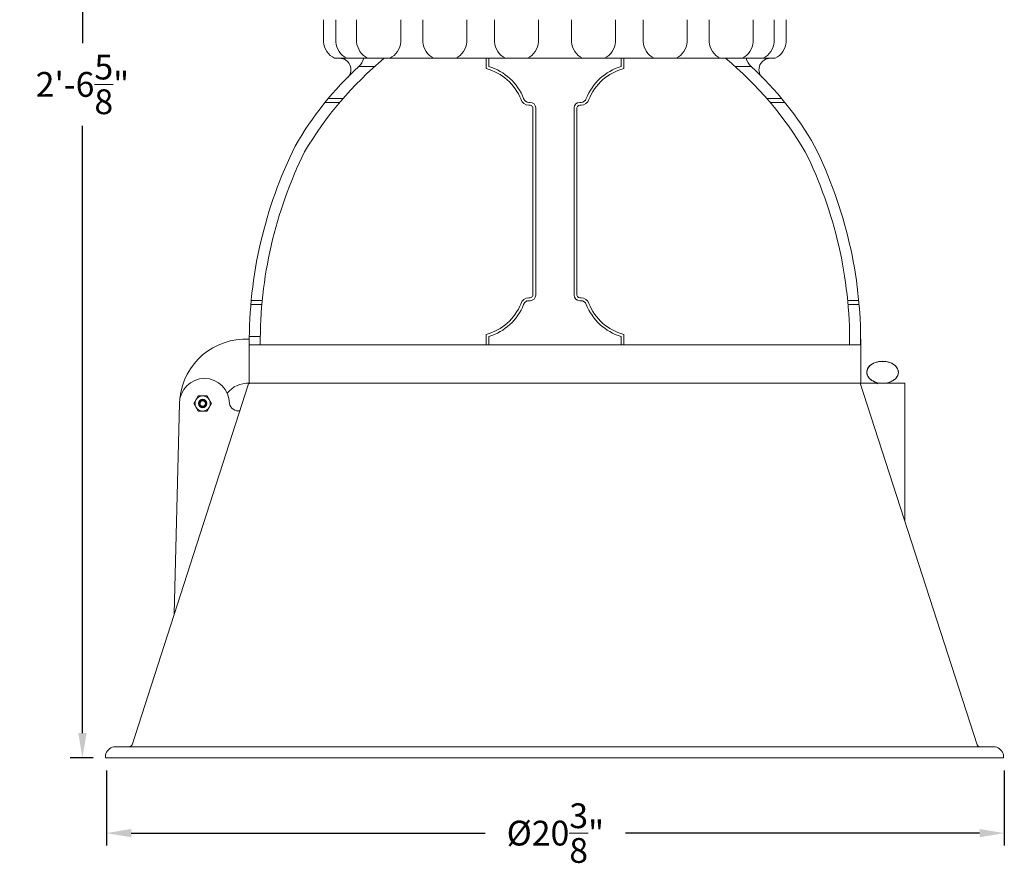
# Model space of a CAD drawing. Extents: x -30 to 73, y -10 to 73.
# Drawn here: x 1 to 24, y -5 to 14 of the extents above; entities that cross this region are included whole.
import ezdxf

# ---------------------------------------------------------------- set-up
doc = ezdxf.new("R2010")
doc.units = 0
doc.header["$LTSCALE"] = 0.1
doc.header["$MEASUREMENT"] = 0
doc.layers.get('0').update_dxf_attribs({"linetype": 'CONTINUOUS', "lineweight": 15})
doc.layers.get('DEFPOINTS').update_dxf_attribs({"linetype": 'CONTINUOUS'})
doc.layers.add('TEXT', color=7, linetype='CONTINUOUS', lineweight=15)
doc.styles.add('ROMAND', font='romand.shx', dxfattribs={"oblique": 15})
doc.dimstyles.new('ROMAND', dxfattribs={"dimscale": 4.5, "dimtxt": 0.125, "dimasz": 0.125, "dimexe": 0.0625, "dimexo": 0.0625, "dimgap": 0.0625, "dimtad": 0, "dimtih": 1, "dimtoh": 1, "dimdec": 3, "dimzin": 0, "dimdsep": 46, "dimlunit": 4, "dimtxsty": 'ROMAND', "dimcen": 0, "dimadec": 0, "dimazin": 0, "dimtfac": 1, "dimtdec": 3, "dimtix": 1, "dimtofl": 0, "dimtmove": 0, "dimatfit": 0, "dimfxl": 0, "dimtolj": 1, "dimtzin": 0, "dimarcsym": 0})

# ---------------------------------------------------------------- blocks, each defined once
blk = doc.blocks.new('*D37')
at = {"layer": 'DEFPOINTS', "color": 0}
for p in [(2.717, 27.528), (9.689, 27.528), (3.242, -3.035)]:
    blk.add_point(p, dxfattribs=at)
at = {"layer": 'TEXT', "color": 0, "lineweight": -2}
for p, q in [((9.408, 27.528), (2.436, 27.528)), ((2.717, 26.965), (2.717, 13.184)), ((2.717, -2.472), (2.717, 11.309)), ((2.961, -3.035), (2.436, -3.035))]:
    blk.add_line(p, q, dxfattribs=at)
at = {"layer": 'TEXT', "color": 0}
for points in [[(2.623, 26.965), (2.811, 26.965), (2.717, 27.528)], [(2.623, -2.472), (2.811, -2.472), (2.717, -3.035)]]:
    blk.add_solid(points, dxfattribs=at)
at = {"layer": 'TEXT', "color": 0, "insert": (2.717, 12.247), "char_height": 0.5625, "attachment_point": 5, "style": 'ROMAND'}
blk.add_mtext('\\A1;2\'-6{\\H1.000000x;\\S5/8;}"', dxfattribs=at)
blk = doc.blocks.new('*D29')
at = {"layer": 'DEFPOINTS', "color": 0}
for p in [(3.261, -3.035), (23.636, -3.035), (3.261, -4.74)]:
    blk.add_point(p, dxfattribs=at)
at = {"layer": 'TEXT', "color": 0, "lineweight": -2}
for p, q in [((3.261, -3.316), (3.261, -5.021)), ((23.636, -3.316), (23.636, -5.021)), ((3.824, -4.74), (11.856, -4.74)), ((23.074, -4.74), (15.041, -4.74))]:
    blk.add_line(p, q, dxfattribs=at)
at = {"layer": 'TEXT', "color": 0}
for points in [[(3.824, -4.646), (3.824, -4.834), (3.261, -4.74)], [(23.074, -4.646), (23.074, -4.834), (23.636, -4.74)]]:
    blk.add_solid(points, dxfattribs=at)
at = {"layer": 'TEXT', "color": 0, "insert": (13.449, -4.74), "char_height": 0.5625, "attachment_point": 5, "style": 'ROMAND'}
blk.add_mtext('\\A1;%%c20{\\H1.000000x;\\S3/8;}"', dxfattribs=at)

msp = doc.modelspace()

# ---------------------------------------------------------------- linework, layer by layer
for p, q in [((8.1892, 13.7154), (8.1892, 13.2154)), ((8.4658, 13.7154), (8.4658, 13.2154)), ((8.9392, 13.7154), (8.9392, 13.2154)), ((9.9392, 13.7154), (9.9392, 13.2154)), ((10.4392, 13.7154), (10.4392, 13.2154)), ((11.4392, 13.7154), (11.4392, 13.2154)), ((12.0642, 13.7154), (12.0642, 13.2154)), ((13.0642, 13.7154), (13.0642, 13.2154)), ((13.8142, 13.7154), (13.8142, 13.2154)), ((14.8142, 13.7154), (14.8142, 13.2154)), ((15.4392, 13.7154), (15.4392, 13.2154)), ((16.4392, 13.7154), (16.4392, 13.2154)), ((16.9392, 13.7154), (16.9392, 13.2154)), ((17.9392, 13.7154), (17.9392, 13.2154)), ((18.4125, 13.7154), (18.4125, 13.2154)), ((18.6892, 13.7154), (18.6892, 13.2154)), ((8.4392, 12.8404), (18.4392, 12.8404)), ((11.8767, 12.6055), (11.8767, 12.8404)), ((11.9392, 12.6529), (11.9392, 12.8404)), ((14.9392, 12.6529), (14.9392, 12.8404)), ((15.0017, 12.6055), (15.0017, 12.8404)), ((9.3546, 12.6529), (8.9885, 12.6529)), ((17.5238, 12.6529), (17.8899, 12.6529)), ((8.6301, 11.9291), (8.2969, 11.9291)), ((18.2482, 11.9291), (18.5814, 11.9291)), ((8.5559, 11.8404), (8.2258, 11.8404)), ((12.8463, 11.8404), (12.8767, 11.8404)), ((12.9392, 7.4654), (12.9392, 11.7154)), ((13.0017, 7.4654), (13.0017, 11.7154)), ((13.8767, 7.4654), (13.8767, 11.7154)), ((13.9392, 7.4654), (13.9392, 11.7154)), ((14.032, 11.8404), (14.0017, 11.8404)), ((18.3225, 11.8404), (18.6525, 11.8404)), ((6.7909, 7.2567), (6.5383, 7.2567)), ((6.7992, 7.3437), (6.5461, 7.3437)), ((12.8463, 7.3404), (12.8767, 7.3404)), ((12.8463, 7.3404), (12.8767, 7.3404)), ((14.032, 7.3404), (14.0017, 7.3404)), ((14.032, 7.3404), (14.0017, 7.3404)), ((20.0791, 7.3437), (20.3322, 7.3437)), ((20.0875, 7.2567), (20.3401, 7.2567)), ((6.7562, 6.5279), (6.506, 6.5279)), ((11.8767, 6.5754), (11.8767, 6.3404)), ((11.9392, 6.5279), (11.9392, 6.3404)), ((11.9392, 6.5279), (11.9392, 6.3404)), ((14.9392, 6.5279), (14.9392, 6.3404)), ((14.9392, 6.5279), (14.9392, 6.3404)), ((15.0017, 6.5754), (15.0017, 6.3404)), ((6.5017, 6.3404), (20.3767, 6.3404)), ((6.5017, 5.4654), (6.5017, 6.3404)), ((20.3767, 6.4654), (20.3767, 5.4654)), ((20.3767, 5.4654), (20.3767, 6.3404)), ((20.3767, 5.4654), (20.3767, 6.3404)), ((6.4864, 5.4532), (3.8421, -2.7355)), ((20.3767, 5.4654), (6.5017, 5.4654)), ((6.5112, 5.4654), (20.3671, 5.4654)), ((20.3671, 5.4654), (20.3767, 5.4654)), ((20.3671, 5.4654), (23.0171, -2.7355)), ((20.373, 5.4654), (21.3767, 5.4654)), ((20.6518, 5.5194), (20.7661, 5.4565)), ((20.9999, 5.4654), (21.0979, 5.5194)), ((21.3767, 5.4654), (21.3767, 2.3411)), ((4.8006, 0.2328), (4.9179, 5.009)), ((23.4296, -2.7846), (3.4296, -2.7846)), ((3.2421, -3.0346), (3.2421, -2.9721)), ((3.2421, -3.0346), (23.6171, -3.0346)), ((23.6171, -3.0346), (23.6171, -2.9721))]:
    msp.add_line(p, q)
for points in [[(9.5661, 12.8404, 0.0868002), (7.7582, 10.7167, 0.1166355), (6.7517, 6.3404, 0.1320333)], [(17.3122, 12.8404, -0.0868002), (19.1201, 10.7167, -0.1166355), (20.1267, 6.3404, -0.1320333)]]:
    msp.add_lwpolyline(points, format="xyb")
msp.add_lwpolyline([(5.6436, 5.0074), (5.5444, 5.1793), (5.3459, 5.1793), (5.2467, 5.0074), (5.3459, 4.8355), (5.5444, 4.8355)], close=True)
for radius in [0.1719, 0.095]:
    msp.add_circle((5.4452, 5.0074), radius)
at = {"color": 8}
msp.add_circle((5.4452, 5.0074), 0.084, dxfattribs=at)
for centre, radius, start, end in [((8.6423, 13.2467), 0.4542, 183.9418, 243.43833), ((8.9189, 13.2467), 0.4542, 183.9418, 243.43833), ((9.3923, 13.2467), 0.4542, 183.9418, 243.43833), ((9.4861, 13.2467), 0.4542, 296.56167, 356.0582), ((10.8923, 13.2467), 0.4542, 183.9418, 243.43833), ((10.9861, 13.2467), 0.4542, 296.56167, 356.0582), ((12.5173, 13.2467), 0.4542, 183.9418, 243.43833), ((12.6111, 13.2467), 0.4542, 296.56167, 356.0582), ((14.2673, 13.2467), 0.4542, 183.9418, 243.43833), ((14.3611, 13.2467), 0.4542, 296.56167, 356.0582), ((15.8923, 13.2467), 0.4542, 183.9418, 243.43833), ((15.9861, 13.2467), 0.4542, 296.56167, 356.0582), ((17.3923, 13.2467), 0.4542, 183.9418, 243.43833), ((17.4861, 13.2467), 0.4542, 296.56167, 356.0582), ((17.9594, 13.2467), 0.4542, 296.56167, 356.0582), ((18.2361, 13.2467), 0.4542, 296.56167, 356.0582), ((8.5536, 12.5833), 0.2571, 318.47744, 90), ((8.6546, 12.9811), 0.4682, 315.49872, 342.51596), ((18.2238, 12.9811), 0.4682, 197.48404, 224.50128), ((18.3248, 12.5833), 0.2571, 90, 221.52256), ((14.0351, 7.139), 7.4748, 132.46612, 150.23701), ((11.5868, 11.4794), 1.1628, 21.41915, 75.56247), ((11.5868, 11.4794), 1.2253, 21.41915, 73.28472), ((15.2916, 11.4794), 1.2253, 106.71528, 158.58085), ((15.2916, 11.4794), 1.1628, 104.43753, 158.58085), ((12.8432, 7.139), 7.4748, 29.76299, 47.53388), ((12.8463, 11.9654), 0.1875, 197.95688, 270), ((12.8463, 11.9654), 0.125, 197.95688, 270), ((14.032, 11.9654), 0.125, 270, 342.04312), ((14.032, 11.9654), 0.1875, 270, 342.04312), ((12.8629, 11.7023), 0.0774, 9.74197, 102.37083), ((12.8767, 11.7154), 0.125, 0, 90), ((14.0017, 11.7154), 0.125, 90, 180), ((14.0155, 11.7023), 0.0774, 77.62917, 170.25803), ((16.4982, 6.4), 9.9967, 153.57013, 180.34133), ((10.3801, 6.4), 9.9967, 359.65867, 26.42987), ((12.8463, 7.2154), 0.1875, 90, 162.04312), ((12.8629, 7.4785), 0.0774, 257.62917, 350.25803), ((12.8767, 7.4654), 0.125, 270, 0), ((12.8767, 7.4654), 0.125, 270, 0), ((14.0017, 7.4654), 0.125, 180, 270), ((14.0017, 7.4654), 0.125, 180, 270), ((14.0155, 7.4785), 0.0774, 189.74197, 282.37083), ((14.032, 7.2154), 0.1875, 17.95688, 90), ((11.5868, 7.7014), 1.1628, 284.43753, 338.58085), ((11.5868, 7.7014), 1.2253, 286.71528, 338.58085), ((11.5868, 7.7014), 1.2253, 286.71528, 338.58085), ((12.8463, 7.2154), 0.125, 90, 162.04312), ((12.8463, 7.2154), 0.125, 90, 162.04312), ((14.032, 7.2154), 0.125, 17.95688, 90), ((14.032, 7.2154), 0.125, 17.95688, 90), ((15.2916, 7.7014), 1.2253, 201.41915, 253.28472), ((15.2916, 7.7014), 1.2253, 201.41915, 253.28472), ((15.2916, 7.7014), 1.1628, 201.41915, 255.56247), ((6.4169, 4.9723), 1.4958, 86.66204, 174.48976), ((5.4859, 5.009), 0.568, 0.00031, 180.00031), ((6.4651, 4.8832), 0.5834, 86.40261, 142.15735), ((6.5112, 5.4342), 0.0312, 90, 142.59464), ((6.2535, 5.0408), 0.202, 189.05752, 280.14327), ((3.4677, -3.0102), 0.2288, 99.58868, 170.41132), ((3.7428, -2.6596), 0.125, 270, 322.59464), ((23.1164, -2.6596), 0.125, 217.40536, 270), ((23.3915, -3.0102), 0.2288, 9.58868, 80.41132)]:
    msp.add_arc(centre, radius, start, end)
for radius, start, end in [(0.082, 156.66131, 202.2992), (0.0617, 102.64359, 148.21699)]:
    msp.add_arc((5.4452, 5.0074), radius, start, end, dxfattribs=at)
for major_axis, start_param, end_param in [((0.3594, 0), 1.5707963, 4.0429153), ((-0.3594, 0), 2.24027, 4.712389)]:
    msp.add_ellipse((20.8749, 5.7154), major_axis=major_axis, ratio=0.6956522, start_param=start_param, end_param=end_param)
for points, knots in [([(21.1395, 5.5488), (21.1618, 5.5659), (21.182, 5.5863), (21.2017, 5.6155), (21.2054, 5.6215), (21.2122, 5.634), (21.2153, 5.6404), (21.2234, 5.66), (21.2273, 5.6736), (21.2307, 5.6946), (21.2314, 5.7017), (21.232, 5.7158), (21.2318, 5.7228), (21.23, 5.7439), (21.2271, 5.7579), (21.2182, 5.7848), (21.2122, 5.7976), (21.1977, 5.8221), (21.1894, 5.8335), (21.1709, 5.8547), (21.1608, 5.8645), (21.1391, 5.8828), (21.1277, 5.8911), (21.104, 5.9061), (21.0918, 5.9129), (21.0665, 5.9252), (21.0534, 5.9307), (21.0136, 5.9452), (20.9866, 5.9521), (20.9452, 5.9591), (20.9313, 5.9608), (20.9032, 5.9632), (20.889, 5.9637), (20.8467, 5.9638), (20.8183, 5.9614), (20.763, 5.9521), (20.736, 5.9451), (20.6834, 5.926), (20.6575, 5.9137), (20.622, 5.8911), (20.6106, 5.8828), (20.589, 5.8646), (20.5788, 5.8547), (20.5603, 5.8334), (20.552, 5.8221), (20.5411, 5.8038), (20.5378, 5.7975), (20.5319, 5.7846), (20.5293, 5.7781), (20.5249, 5.7647), (20.523, 5.7579), (20.5201, 5.744), (20.5191, 5.7369), (20.5173, 5.7158), (20.5179, 5.7018), (20.5213, 5.6807), (20.5228, 5.6738), (20.5267, 5.6602), (20.529, 5.6535), (20.5371, 5.6339), (20.544, 5.6213), (20.5598, 5.598), (20.5687, 5.5871), (20.5884, 5.5668), (20.5991, 5.5574), (20.6103, 5.5488)], [0, 0, 0, 0, 0.0625, 0.0625, 0.078125, 0.078125, 0.09375, 0.09375, 0.125, 0.125, 0.140625, 0.140625, 0.15625, 0.15625, 0.1875, 0.1875, 0.21875, 0.21875, 0.25, 0.25, 0.28125, 0.28125, 0.3125, 0.3125, 0.34375, 0.34375, 0.375, 0.375, 0.4375, 0.4375, 0.46875, 0.46875, 0.5, 0.5, 0.5625, 0.5625, 0.625, 0.625, 0.6875, 0.6875, 0.71875, 0.71875, 0.75, 0.75, 0.78125, 0.78125, 0.796875, 0.796875, 0.8125, 0.8125, 0.828125, 0.828125, 0.84375, 0.84375, 0.875, 0.875, 0.890625, 0.890625, 0.90625, 0.90625, 0.9375, 0.9375, 0.96875, 0.96875, 1, 1, 1, 1]), ([(20.8749, 5.4654), (20.8646, 5.4654), (20.8546, 5.4654), (20.8349, 5.4656), (20.8252, 5.4658), (20.797, 5.4676), (20.7793, 5.4703), (20.753, 5.4773), (20.7442, 5.4801), (20.7269, 5.4865), (20.7183, 5.49), (20.6922, 5.5015), (20.6746, 5.5102), (20.6569, 5.5194)], [0, 0, 0, 0, 0.125, 0.125, 0.25, 0.25, 0.5, 0.5, 0.625, 0.625, 0.75, 0.75, 1, 1, 1, 1]), ([(21.0929, 5.5194), (21.0751, 5.5102), (21.0576, 5.5016), (21.0316, 5.4901), (21.023, 5.4866), (21.0057, 5.4802), (20.9969, 5.4773), (20.9705, 5.4703), (20.9528, 5.4676), (20.9247, 5.4658), (20.9149, 5.4656), (20.8952, 5.4654), (20.8851, 5.4654), (20.8749, 5.4654)], [0, 0, 0, 0, 0.25, 0.25, 0.375, 0.375, 0.5, 0.5, 0.75, 0.75, 0.875, 0.875, 1, 1, 1, 1])]:
    msp.add_open_spline(points, degree=3, knots=knots)
for points in [[(20.6569, 5.5194), (20.6406, 5.5278), (20.625, 5.5374), (20.6103, 5.5488)], [(21.1395, 5.5488), (21.1247, 5.5374), (21.1091, 5.5278), (21.0929, 5.5194)]]:
    msp.add_open_spline(points, degree=3)
for points, knots in [([(5.4317, 5.0676), (5.4264, 5.0675), (5.4212, 5.0666), (5.4112, 5.0635), (5.4063, 5.0613), (5.3972, 5.056), (5.3929, 5.0528), (5.3853, 5.0456), (5.3819, 5.0416), (5.376, 5.0327), (5.3736, 5.0281), (5.3698, 5.0182), (5.3685, 5.013), (5.3662, 4.9974), (5.3668, 4.9866), (5.3693, 4.9763)], [0, 0, 0, 0, 0.125, 0.125, 0.25, 0.25, 0.375, 0.375, 0.5, 0.5, 0.625, 0.625, 0.75, 0.75, 1, 1, 1, 1]), ([(5.3699, 5.0399), (5.3741, 5.0487), (5.3798, 5.0565), (5.3902, 5.0666), (5.3939, 5.0696), (5.4019, 5.075), (5.4062, 5.0773), (5.415, 5.0812), (5.4196, 5.0827), (5.4289, 5.0849), (5.4338, 5.0855), (5.4434, 5.0859), (5.4482, 5.0857), (5.4577, 5.0843), (5.4625, 5.0832), (5.4716, 5.0801), (5.476, 5.0781), (5.4844, 5.0734), (5.4884, 5.0706), (5.4994, 5.0614), (5.5055, 5.0536), (5.5145, 5.0367), (5.5173, 5.0272), (5.5187, 5.0129), (5.5187, 5.008), (5.5178, 4.9984), (5.5168, 4.9937), (5.514, 4.9845), (5.5121, 4.98), (5.5075, 4.9716), (5.5048, 4.9676), (5.4985, 4.9602), (5.495, 4.9569), (5.4875, 4.9509), (5.4834, 4.9483), (5.4747, 4.944), (5.4703, 4.9423), (5.4609, 4.9399), (5.4561, 4.9392), (5.4417, 4.9386), (5.432, 4.9402), (5.4186, 4.9456), (5.4143, 4.9479), (5.4063, 4.9533), (5.4026, 4.9564), (5.3927, 4.9669), (5.3877, 4.9754), (5.3833, 4.9892), (5.3823, 4.9939), (5.3815, 5.0035), (5.3816, 5.0084), (5.3829, 5.0179), (5.3841, 5.0226), (5.3877, 5.0317), (5.3899, 5.0359), (5.3927, 5.0399)], [0, 0, 0, 0, 0.0625, 0.0625, 0.09375, 0.09375, 0.125, 0.125, 0.15625, 0.15625, 0.1875, 0.1875, 0.21875, 0.21875, 0.25, 0.25, 0.28125, 0.28125, 0.3125, 0.3125, 0.375, 0.375, 0.4375, 0.4375, 0.46875, 0.46875, 0.5, 0.5, 0.53125, 0.53125, 0.5625, 0.5625, 0.59375, 0.59375, 0.625, 0.625, 0.65625, 0.65625, 0.6875, 0.6875, 0.75, 0.75, 0.78125, 0.78125, 0.8125, 0.8125, 0.875, 0.875, 0.90625, 0.90625, 0.9375, 0.9375, 0.96875, 0.96875, 1, 1, 1, 1]), ([(5.4317, 5.0676), (5.4331, 5.0679), (5.4361, 5.0685), (5.4406, 5.069), (5.4455, 5.0692), (5.4507, 5.0689), (5.4562, 5.0682), (5.4615, 5.067), (5.4667, 5.0653), (5.4716, 5.0632), (5.4762, 5.0608), (5.4806, 5.058), (5.4847, 5.0549), (5.4887, 5.0512), (5.4924, 5.0472), (5.4958, 5.0429), (5.4987, 5.0382), (5.5013, 5.0332), (5.5034, 5.0282), (5.505, 5.023), (5.5061, 5.0178), (5.5067, 5.0126), (5.5069, 5.0074), (5.5067, 5.0021), (5.506, 4.9968), (5.5049, 4.9915), (5.5032, 4.9863), (5.5011, 4.9812), (5.4986, 4.9764), (5.4957, 4.9718), (5.4923, 4.9675), (5.4887, 4.9635), (5.4847, 4.9599), (5.4804, 4.9567), (5.476, 4.9538), (5.4713, 4.9514), (5.4664, 4.9494), (5.4613, 4.9478), (5.456, 4.9466), (5.4506, 4.9459), (5.4451, 4.9456), (5.4396, 4.9459), (5.4342, 4.9466), (5.4288, 4.9478), (5.4236, 4.9495), (5.4188, 4.9516), (5.4141, 4.954), (5.4098, 4.9568), (5.4056, 4.96), (5.4016, 4.9636), (5.3979, 4.9676), (5.3946, 4.9719), (5.3916, 4.9766), (5.3891, 4.9816), (5.387, 4.9866), (5.3854, 4.9918), (5.3843, 4.997), (5.3836, 5.0022), (5.3834, 5.0074), (5.3836, 5.0127), (5.3843, 5.018), (5.3855, 5.0233), (5.3871, 5.0285), (5.3892, 5.0336), (5.391, 5.0372), (5.3922, 5.039), (5.3924, 5.0392)], [0, 0, 0, 0, 0.0133771, 0.0268278, 0.0403157, 0.0567518, 0.0731207, 0.089357, 0.1053984, 0.1211871, 0.1363981, 0.1516279, 0.1671488, 0.1829112, 0.1991514, 0.2155227, 0.2319595, 0.2483947, 0.2647612, 0.2807055, 0.2964613, 0.3119741, 0.3271943, 0.342694, 0.358496, 0.374548, 0.3907921, 0.4071657, 0.4233098, 0.4394519, 0.4555285, 0.4714776, 0.4875243, 0.5033197, 0.5188118, 0.5343192, 0.5501278, 0.5658967, 0.5818504, 0.59793, 0.6140731, 0.6305092, 0.6468781, 0.6631144, 0.6791558, 0.6949445, 0.7101555, 0.7253853, 0.7409062, 0.7566686, 0.7729087, 0.78928, 0.8057169, 0.8221521, 0.8385186, 0.8544628, 0.8702187, 0.8857315, 0.9009517, 0.9164514, 0.9322534, 0.9483054, 0.9645495, 0.9809231, 0.9970672, 1, 1, 1, 1])]:
    msp.add_open_spline(points, degree=3, knots=knots, dxfattribs=at)

# ---------------------------------------------------------------- dimensions: what is measured, and where the dimension line sits
at = {"layer": 'TEXT'}
dim = msp.add_linear_dim(base=(2.7167758563, 27.527934358), p1=(3.242108499, -3.034565642), p2=(9.689173401, 27.527934358), angle=90, dimstyle='ROMAND', dxfattribs=at)
dim.commit()
dim.dimension.update_dxf_attribs({"geometry": '*D37', "text_midpoint": (2.7167758563, 12.246684358)})
dim = msp.add_linear_dim(base=(3.2612, -4.7401), p1=(23.6362, -3.0346), p2=(3.2612, -3.0346), text='%%c<>"', dimstyle='ROMAND', override={"dimlunit": 5}, dxfattribs=at)
dim.commit()
dim.dimension.update_dxf_attribs({"geometry": '*D29', "text_midpoint": (13.4487, -4.7401)})

doc.saveas('drawing.dxf')
